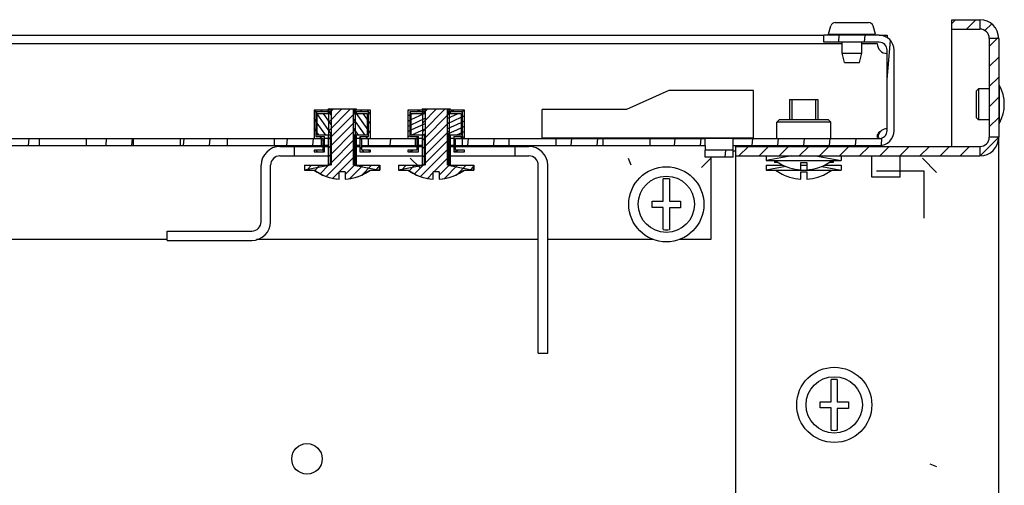
# Model space of a CAD drawing. Units: millimetres. Extents: x 0 to 420, y 0 to 297.
# Drawn here: x 230 to 247, y 48 to 55 of the extents above; entities that cross this region are included whole.
import ezdxf

# ---------------------------------------------------------------- set-up
doc = ezdxf.new("R2010")
doc.units = ezdxf.units.MM
doc.header["$LTSCALE"] = 23.1
doc.layers.get('0').update_dxf_attribs({"linetype": 'CONTINUOUS'})
doc.layers.add('02___PRT_ALL_AXES', color=7, linetype='CONTINUOUS')
doc.layers.add('ALL_FEATURES', color=7, linetype='CONTINUOUS')
pattern_1 = [(45, (0, 0), (-0.07326471, 0.07326471), [])]

msp = doc.modelspace()

# ---------------------------------------------------------------- hatches: boundary and pattern name
at = {"linetype": 'CONTINUOUS'}
h = msp.add_hatch(dxfattribs=at)
h.set_pattern_fill('default__31', color=2, scale=0.242187, angle=45, style=0, pattern_type=0)
h.set_pattern_definition([(45, (0, 0), (-0.17125186, 0.17125186), [])])
edge = h.paths.add_edge_path()
edge.add_line((246.974356, 55.146744), (246.974356, 53.466744))
edge.add_spline(control_points=[(246.654356, 53.146744), (246.841807, 53.146744), (246.974356, 53.279292), (246.974356, 53.466744)], knot_values=[0, 0, 0, 0, 1, 1, 1, 1], weights=[1, 0.804737854, 0.804737854, 1], degree=3, periodic=0)
edge.add_line((242.494356, 53.146744), (246.654356, 53.146744))
edge.add_line((242.494356, 53.306744), (242.494356, 53.146744))
edge.add_line((242.494356, 53.306744), (246.654356, 53.306744))
edge.add_spline(control_points=[(246.654356, 53.306744), (246.748081, 53.306744), (246.814356, 53.373018), (246.814356, 53.466744)], knot_values=[0, 0, 0, 0, 1, 1, 1, 1], weights=[1, 0.804737854, 0.804737854, 1], degree=3, periodic=0)
edge.add_line((246.814356, 55.146744), (246.814356, 53.466744))
edge.add_spline(control_points=[(246.654356, 55.306744), (246.748081, 55.306744), (246.814356, 55.24047), (246.814356, 55.146744)], knot_values=[0, 0, 0, 0, 1, 1, 1, 1], weights=[1, 0.804737854, 0.804737854, 1], degree=3, periodic=0)
edge.add_line((246.174356, 55.306744), (246.654356, 55.306744))
edge.add_line((246.174356, 55.306744), (246.174356, 55.466744))
edge.add_line((246.174356, 55.466744), (246.654356, 55.466744))
edge.add_spline(control_points=[(246.654356, 55.466744), (246.841807, 55.466744), (246.974356, 55.334196), (246.974356, 55.146744)], knot_values=[0, 0, 0, 0, 1, 1, 1, 1], weights=[1, 0.804737854, 0.804737854, 1], degree=3, periodic=0)
h = msp.add_hatch(dxfattribs=at)
h.set_pattern_fill('default__29', color=2, scale=0.438455, angle=85, style=0, pattern_type=0)
h.set_pattern_definition([(85, (0, 0), (-0.4367861, 0.0382138), [])])
edge = h.paths.add_edge_path()
edge.add_line((184.794356, 53.578744), (184.794356, 54.946744))
edge.add_spline(control_points=[(185.050356, 55.202744), (184.900394, 55.202744), (184.794356, 55.096705), (184.794356, 54.946744)], knot_values=[0, 0, 0, 0, 1, 1, 1, 1], weights=[1, 0.804737854, 0.804737854, 1], degree=3, periodic=0)
edge.add_line((185.050356, 55.202744), (185.994356, 55.202744))
edge.add_line((185.994356, 55.082744), (185.994356, 55.202744))
edge.add_line((185.050356, 55.082744), (185.994356, 55.082744))
edge.add_spline(control_points=[(185.050356, 55.082744), (184.970689, 55.082744), (184.914356, 55.026411), (184.914356, 54.946744)], knot_values=[0, 0, 0, 0, 1, 1, 1, 1], weights=[1, 0.804737854, 0.804737854, 1], degree=3, periodic=0)
edge.add_line((184.914356, 53.578744), (184.914356, 54.946744))
edge.add_spline(control_points=[(184.914356, 53.578744), (184.914356, 53.499077), (184.970689, 53.442744), (185.050356, 53.442744)], knot_values=[0, 0, 0, 0, 1, 1, 1, 1], weights=[1, 0.804737854, 0.804737854, 1], degree=3, periodic=0)
edge.add_line((185.050356, 53.442744), (187.534356, 53.442744))
edge.add_line((187.534356, 53.322744), (187.534356, 53.442744))
edge.add_line((185.050356, 53.322744), (187.534356, 53.322744))
edge.add_spline(control_points=[(184.794356, 53.578744), (184.794356, 53.428783), (184.900394, 53.322744), (185.050356, 53.322744)], knot_values=[0, 0, 0, 0, 1, 1, 1, 1], weights=[1, 0.804737854, 0.804737854, 1], degree=3, periodic=0)
edge = h.paths.add_edge_path()
edge.add_line((245.194356, 53.578744), (245.194356, 54.946744))
edge.add_spline(control_points=[(245.194356, 53.578744), (245.194356, 53.428783), (245.088317, 53.322744), (244.938356, 53.322744)], knot_values=[0, 0, 0, 0, 1, 1, 1, 1], weights=[1, 0.804737854, 0.804737854, 1], degree=3, periodic=0)
edge.add_line((242.454356, 53.322744), (244.938356, 53.322744))
edge.add_line((242.454356, 53.322744), (242.454356, 53.442744))
edge.add_line((242.454356, 53.442744), (244.938356, 53.442744))
edge.add_spline(control_points=[(245.074356, 53.578744), (245.074356, 53.499077), (245.018023, 53.442744), (244.938356, 53.442744)], knot_values=[0, 0, 0, 0, 1, 1, 1, 1], weights=[1, 0.804737854, 0.804737854, 1], degree=3, periodic=0)
edge.add_line((245.074356, 53.578744), (245.074356, 54.946744))
edge.add_spline(control_points=[(244.938356, 55.082744), (245.018023, 55.082744), (245.074356, 55.026411), (245.074356, 54.946744)], knot_values=[0, 0, 0, 0, 1, 1, 1, 1], weights=[1, 0.804737854, 0.804737854, 1], degree=3, periodic=0)
edge.add_line((244.938356, 55.082744), (243.994356, 55.082744))
edge.add_line((243.994356, 55.082744), (243.994356, 55.202744))
edge.add_line((244.938356, 55.202744), (243.994356, 55.202744))
edge.add_spline(control_points=[(244.938356, 55.202744), (245.088317, 55.202744), (245.194356, 55.096705), (245.194356, 54.946744)], knot_values=[0, 0, 0, 0, 1, 1, 1, 1], weights=[1, 0.804737854, 0.804737854, 1], degree=3, periodic=0)
edge = h.paths.add_edge_path()
edge.add_line((188.014356, 53.322744), (189.034356, 53.322744))
edge.add_line((188.014356, 53.322744), (188.014356, 53.442744))
edge.add_line((188.014356, 53.442744), (189.034356, 53.442744))
edge.add_line((189.034356, 53.442744), (189.034356, 53.322744))
edge = h.paths.add_edge_path()
edge.add_line((189.834356, 53.322744), (190.634356, 53.322744))
edge.add_line((189.834356, 53.442744), (189.834356, 53.322744))
edge.add_line((189.834356, 53.442744), (190.634356, 53.442744))
edge.add_line((190.634356, 53.442744), (190.634356, 53.322744))
edge = h.paths.add_edge_path()
edge.add_line((191.434356, 53.322744), (192.234356, 53.322744))
edge.add_line((191.434356, 53.442744), (191.434356, 53.322744))
edge.add_line((191.434356, 53.442744), (192.234356, 53.442744))
edge.add_line((192.234356, 53.442744), (192.234356, 53.322744))
edge = h.paths.add_edge_path()
edge.add_line((193.034356, 53.322744), (193.834356, 53.322744))
edge.add_line((193.034356, 53.442744), (193.034356, 53.322744))
edge.add_line((193.034356, 53.442744), (193.834356, 53.442744))
edge.add_line((193.834356, 53.442744), (193.834356, 53.322744))
edge = h.paths.add_edge_path()
edge.add_line((194.634356, 53.322744), (195.434356, 53.322744))
edge.add_line((194.634356, 53.442744), (194.634356, 53.322744))
edge.add_line((194.634356, 53.442744), (195.434356, 53.442744))
edge.add_line((195.434356, 53.442744), (195.434356, 53.322744))
edge = h.paths.add_edge_path()
edge.add_line((196.234356, 53.322744), (197.034356, 53.322744))
edge.add_line((196.234356, 53.442744), (196.234356, 53.322744))
edge.add_line((196.234356, 53.442744), (197.034356, 53.442744))
edge.add_line((197.034356, 53.442744), (197.034356, 53.322744))
edge = h.paths.add_edge_path()
edge.add_line((197.834356, 53.322744), (198.634356, 53.322744))
edge.add_line((197.834356, 53.442744), (197.834356, 53.322744))
edge.add_line((197.834356, 53.442744), (198.634356, 53.442744))
edge.add_line((198.634356, 53.442744), (198.634356, 53.322744))
edge = h.paths.add_edge_path()
edge.add_line((199.434356, 53.322744), (200.234356, 53.322744))
edge.add_line((199.434356, 53.442744), (199.434356, 53.322744))
edge.add_line((199.434356, 53.442744), (200.234356, 53.442744))
edge.add_line((200.234356, 53.442744), (200.234356, 53.322744))
edge = h.paths.add_edge_path()
edge.add_line((201.034356, 53.322744), (201.834356, 53.322744))
edge.add_line((201.034356, 53.442744), (201.034356, 53.322744))
edge.add_line((201.034356, 53.442744), (201.834356, 53.442744))
edge.add_line((201.834356, 53.442744), (201.834356, 53.322744))
edge = h.paths.add_edge_path()
edge.add_line((202.634356, 53.322744), (203.434356, 53.322744))
edge.add_line((202.634356, 53.442744), (202.634356, 53.322744))
edge.add_line((202.634356, 53.442744), (203.434356, 53.442744))
edge.add_line((203.434356, 53.442744), (203.434356, 53.322744))
edge = h.paths.add_edge_path()
edge.add_line((204.234356, 53.322744), (205.034356, 53.322744))
edge.add_line((204.234356, 53.442744), (204.234356, 53.322744))
edge.add_line((204.234356, 53.442744), (205.034356, 53.442744))
edge.add_line((205.034356, 53.442744), (205.034356, 53.322744))
edge = h.paths.add_edge_path()
edge.add_line((205.834356, 53.322744), (206.634356, 53.322744))
edge.add_line((205.834356, 53.442744), (205.834356, 53.322744))
edge.add_line((205.834356, 53.442744), (206.634356, 53.442744))
edge.add_line((206.634356, 53.442744), (206.634356, 53.322744))
edge = h.paths.add_edge_path()
edge.add_line((207.434356, 53.322744), (208.234356, 53.322744))
edge.add_line((207.434356, 53.442744), (207.434356, 53.322744))
edge.add_line((207.434356, 53.442744), (208.234356, 53.442744))
edge.add_line((208.234356, 53.442744), (208.234356, 53.322744))
edge = h.paths.add_edge_path()
edge.add_line((209.034356, 53.322744), (209.834356, 53.322744))
edge.add_line((209.034356, 53.442744), (209.034356, 53.322744))
edge.add_line((209.034356, 53.442744), (209.834356, 53.442744))
edge.add_line((209.834356, 53.442744), (209.834356, 53.322744))
edge = h.paths.add_edge_path()
edge.add_line((210.634356, 53.322744), (211.434356, 53.322744))
edge.add_line((210.634356, 53.442744), (210.634356, 53.322744))
edge.add_line((210.634356, 53.442744), (211.434356, 53.442744))
edge.add_line((211.434356, 53.442744), (211.434356, 53.322744))
edge = h.paths.add_edge_path()
edge.add_line((212.234356, 53.322744), (213.034356, 53.322744))
edge.add_line((212.234356, 53.442744), (212.234356, 53.322744))
edge.add_line((212.234356, 53.442744), (213.034356, 53.442744))
edge.add_line((213.034356, 53.442744), (213.034356, 53.322744))
edge = h.paths.add_edge_path()
edge.add_line((213.834356, 53.322744), (214.634356, 53.322744))
edge.add_line((213.834356, 53.442744), (213.834356, 53.322744))
edge.add_line((213.834356, 53.442744), (214.634356, 53.442744))
edge.add_line((214.634356, 53.442744), (214.634356, 53.322744))
edge = h.paths.add_edge_path()
edge.add_line((215.434356, 53.322744), (216.234356, 53.322744))
edge.add_line((215.434356, 53.442744), (215.434356, 53.322744))
edge.add_line((215.434356, 53.442744), (216.234356, 53.442744))
edge.add_line((216.234356, 53.442744), (216.234356, 53.322744))
edge = h.paths.add_edge_path()
edge.add_line((217.034356, 53.322744), (217.834356, 53.322744))
edge.add_line((217.034356, 53.442744), (217.034356, 53.322744))
edge.add_line((217.034356, 53.442744), (217.834356, 53.442744))
edge.add_line((217.834356, 53.442744), (217.834356, 53.322744))
edge = h.paths.add_edge_path()
edge.add_line((218.634356, 53.322744), (219.434356, 53.322744))
edge.add_line((218.634356, 53.442744), (218.634356, 53.322744))
edge.add_line((218.634356, 53.442744), (219.434356, 53.442744))
edge.add_line((219.434356, 53.442744), (219.434356, 53.322744))
edge = h.paths.add_edge_path()
edge.add_line((220.234356, 53.322744), (221.034356, 53.322744))
edge.add_line((220.234356, 53.442744), (220.234356, 53.322744))
edge.add_line((220.234356, 53.442744), (221.034356, 53.442744))
edge.add_line((221.034356, 53.442744), (221.034356, 53.322744))
edge = h.paths.add_edge_path()
edge.add_line((221.834356, 53.322744), (222.634356, 53.322744))
edge.add_line((221.834356, 53.442744), (221.834356, 53.322744))
edge.add_line((221.834356, 53.442744), (222.634356, 53.442744))
edge.add_line((222.634356, 53.442744), (222.634356, 53.322744))
edge = h.paths.add_edge_path()
edge.add_line((223.434356, 53.322744), (224.234356, 53.322744))
edge.add_line((223.434356, 53.442744), (223.434356, 53.322744))
edge.add_line((223.434356, 53.442744), (224.234356, 53.442744))
edge.add_line((224.234356, 53.442744), (224.234356, 53.322744))
edge = h.paths.add_edge_path()
edge.add_line((225.034356, 53.322744), (225.834356, 53.322744))
edge.add_line((225.034356, 53.442744), (225.034356, 53.322744))
edge.add_line((225.034356, 53.442744), (225.834356, 53.442744))
edge.add_line((225.834356, 53.442744), (225.834356, 53.322744))
edge = h.paths.add_edge_path()
edge.add_line((226.634356, 53.322744), (227.434356, 53.322744))
edge.add_line((226.634356, 53.442744), (226.634356, 53.322744))
edge.add_line((226.634356, 53.442744), (227.434356, 53.442744))
edge.add_line((227.434356, 53.442744), (227.434356, 53.322744))
edge = h.paths.add_edge_path()
edge.add_line((242.454356, 53.242744), (241.974356, 53.242744))
edge.add_line((242.454356, 53.122744), (242.454356, 53.242744))
edge.add_line((242.454356, 53.122744), (241.974356, 53.122744))
edge.add_line((241.974356, 53.122744), (241.974356, 53.242744))
edge = h.paths.add_edge_path()
edge.add_line((241.974356, 53.322744), (241.974356, 53.442744))
edge.add_line((241.034356, 53.322744), (241.974356, 53.322744))
edge.add_line((241.034356, 53.442744), (241.034356, 53.322744))
edge.add_line((241.034356, 53.442744), (241.974356, 53.442744))
edge = h.paths.add_edge_path()
edge.add_line((187.534356, 53.242744), (188.014356, 53.242744))
edge.add_line((188.014356, 53.122744), (188.014356, 53.242744))
edge.add_line((187.534356, 53.122744), (188.014356, 53.122744))
edge.add_line((187.534356, 53.122744), (187.534356, 53.242744))
edge = h.paths.add_edge_path()
edge.add_line((228.234356, 53.322744), (229.034356, 53.322744))
edge.add_line((228.234356, 53.442744), (228.234356, 53.322744))
edge.add_line((228.234356, 53.442744), (229.034356, 53.442744))
edge.add_line((229.034356, 53.442744), (229.034356, 53.322744))
edge = h.paths.add_edge_path()
edge.add_line((229.834356, 53.322744), (230.634356, 53.322744))
edge.add_line((229.834356, 53.442744), (229.834356, 53.322744))
edge.add_line((229.834356, 53.442744), (230.634356, 53.442744))
edge.add_line((230.634356, 53.442744), (230.634356, 53.322744))
edge = h.paths.add_edge_path()
edge.add_line((231.434356, 53.322744), (232.234356, 53.322744))
edge.add_line((231.434356, 53.442744), (231.434356, 53.322744))
edge.add_line((231.434356, 53.442744), (232.234356, 53.442744))
edge.add_line((232.234356, 53.442744), (232.234356, 53.322744))
edge = h.paths.add_edge_path()
edge.add_line((233.034356, 53.322744), (233.834356, 53.322744))
edge.add_line((233.034356, 53.442744), (233.034356, 53.322744))
edge.add_line((233.034356, 53.442744), (233.834356, 53.442744))
edge.add_line((233.834356, 53.442744), (233.834356, 53.322744))
edge = h.paths.add_edge_path()
edge.add_line((234.634356, 53.322744), (235.434356, 53.322744))
edge.add_line((234.634356, 53.442744), (234.634356, 53.322744))
edge.add_line((234.634356, 53.442744), (235.434356, 53.442744))
edge.add_line((235.434356, 53.442744), (235.434356, 53.322744))
edge = h.paths.add_edge_path()
edge.add_line((236.234356, 53.322744), (237.034356, 53.322744))
edge.add_line((236.234356, 53.442744), (236.234356, 53.322744))
edge.add_line((236.234356, 53.442744), (237.034356, 53.442744))
edge.add_line((237.034356, 53.442744), (237.034356, 53.322744))
edge = h.paths.add_edge_path()
edge.add_line((237.834356, 53.322744), (238.634356, 53.322744))
edge.add_line((237.834356, 53.442744), (237.834356, 53.322744))
edge.add_line((237.834356, 53.442744), (238.634356, 53.442744))
edge.add_line((238.634356, 53.442744), (238.634356, 53.322744))
edge = h.paths.add_edge_path()
edge.add_line((239.434356, 53.322744), (240.234356, 53.322744))
edge.add_line((239.434356, 53.442744), (239.434356, 53.322744))
edge.add_line((239.434356, 53.442744), (240.234356, 53.442744))
edge.add_line((240.234356, 53.442744), (240.234356, 53.322744))
h = msp.add_hatch(dxfattribs=at)
h.set_pattern_fill('default__25', color=2, scale=0.103612, angle=45, style=0, pattern_type=0)
h.set_pattern_definition(pattern_1)
edge = h.paths.add_edge_path()
edge.add_line((235.56541, 53.946744), (236.023301, 53.946744))
edge.add_line((236.023301, 52.986744), (236.023301, 53.946744))
edge.add_line((236.023301, 52.986744), (236.430293, 52.986744))
edge.add_line((236.430293, 52.906744), (236.430293, 52.986744))
edge.add_line((236.430293, 52.906744), (236.268925, 52.906744))
edge.add_spline(control_points=[(235.846356, 52.751111), (236.00035, 52.761213), (236.145165, 52.814549), (236.268925, 52.906744)], knot_values=[0, 0, 0, 0, 1, 1, 1, 1], weights=[1, 0.972660252, 0.972660252, 1], degree=3, periodic=0)
edge.add_line((235.846356, 52.874744), (235.846356, 52.751111))
edge.add_line((235.846356, 52.874744), (235.742356, 52.874744))
edge.add_line((235.742356, 52.874744), (235.742356, 52.751111))
edge.add_spline(control_points=[(235.319786, 52.906744), (235.443546, 52.814549), (235.588361, 52.761213), (235.742356, 52.751111)], knot_values=[0, 0, 0, 0, 1, 1, 1, 1], weights=[1, 0.972660252, 0.972660252, 1], degree=3, periodic=0)
edge.add_line((235.319786, 52.906744), (235.158419, 52.906744))
edge.add_line((235.158419, 52.906744), (235.158419, 52.986744))
edge.add_line((235.158419, 52.986744), (235.56541, 52.986744))
edge.add_line((235.56541, 52.986744), (235.56541, 53.946744))
h = msp.add_hatch(dxfattribs=at)
h.set_pattern_fill('default__13', color=2, scale=0.091906, angle=125, style=0, pattern_type=0)
h.set_pattern_definition([(125, (0, 0), (-0.075284634, -0.052714868), [])])
edge = h.paths.add_edge_path()
edge.add_line((236.094356, 53.474744), (236.094356, 53.214744))
edge.add_line((236.094356, 53.474744), (236.242356, 53.474744))
edge.add_line((236.242356, 53.474744), (236.242356, 53.894744))
edge.add_line((236.242356, 53.894744), (235.980946, 53.894744))
edge.add_line((235.980946, 53.926744), (235.980946, 53.894744))
edge.add_line((236.274356, 53.926744), (235.980946, 53.926744))
edge.add_line((236.274356, 53.442744), (236.274356, 53.926744))
edge.add_line((236.126356, 53.442744), (236.274356, 53.442744))
edge.add_line((236.126356, 53.246744), (236.126356, 53.442744))
edge.add_line((236.274356, 53.246744), (236.126356, 53.246744))
edge.add_line((236.274356, 53.214744), (236.274356, 53.246744))
edge.add_line((236.094356, 53.214744), (236.274356, 53.214744))
edge = h.paths.add_edge_path()
edge.add_line((235.607765, 53.926744), (235.314356, 53.926744))
edge.add_line((235.607765, 53.926744), (235.607765, 53.894744))
edge.add_line((235.607765, 53.894744), (235.346356, 53.894744))
edge.add_line((235.346356, 53.894744), (235.346356, 53.474744))
edge.add_line((235.346356, 53.474744), (235.494356, 53.474744))
edge.add_line((235.494356, 53.214744), (235.494356, 53.474744))
edge.add_line((235.314356, 53.214744), (235.494356, 53.214744))
edge.add_line((235.314356, 53.246744), (235.314356, 53.214744))
edge.add_line((235.462356, 53.246744), (235.314356, 53.246744))
edge.add_line((235.462356, 53.442744), (235.462356, 53.246744))
edge.add_line((235.314356, 53.442744), (235.462356, 53.442744))
edge.add_line((235.314356, 53.926744), (235.314356, 53.442744))
edge = h.paths.add_edge_path()
edge.add_line((235.980946, 53.870744), (235.980946, 53.498744))
edge.add_line((235.980946, 53.870744), (236.218356, 53.870744))
edge.add_line((236.218356, 53.870744), (236.218356, 53.498744))
edge.add_line((236.218356, 53.498744), (235.980946, 53.498744))
h.paths.add_polyline_path([(235.607765, 53.870744), (235.607765, 53.498744), (235.370356, 53.498744), (235.370356, 53.870744)])
h = msp.add_hatch(dxfattribs=at)
h.set_pattern_fill('default__26', color=2, scale=0.103612, angle=45, style=0, pattern_type=0)
h.set_pattern_definition(pattern_1)
edge = h.paths.add_edge_path()
edge.add_line((237.16541, 53.946744), (237.623301, 53.946744))
edge.add_line((237.623301, 52.986744), (237.623301, 53.946744))
edge.add_line((237.623301, 52.986744), (238.030293, 52.986744))
edge.add_line((238.030293, 52.906744), (238.030293, 52.986744))
edge.add_line((238.030293, 52.906744), (237.868925, 52.906744))
edge.add_spline(control_points=[(237.446356, 52.751111), (237.60035, 52.761213), (237.745165, 52.814549), (237.868925, 52.906744)], knot_values=[0, 0, 0, 0, 1, 1, 1, 1], weights=[1, 0.972660252, 0.972660252, 1], degree=3, periodic=0)
edge.add_line((237.446356, 52.874744), (237.446356, 52.751111))
edge.add_line((237.446356, 52.874744), (237.342356, 52.874744))
edge.add_line((237.342356, 52.874744), (237.342356, 52.751111))
edge.add_spline(control_points=[(236.919786, 52.906744), (237.043546, 52.814549), (237.188361, 52.761213), (237.342356, 52.751111)], knot_values=[0, 0, 0, 0, 1, 1, 1, 1], weights=[1, 0.972660252, 0.972660252, 1], degree=3, periodic=0)
edge.add_line((236.919786, 52.906744), (236.758419, 52.906744))
edge.add_line((236.758419, 52.906744), (236.758419, 52.986744))
edge.add_line((236.758419, 52.986744), (237.16541, 52.986744))
edge.add_line((237.16541, 52.986744), (237.16541, 53.946744))
h = msp.add_hatch(dxfattribs=at)
h.set_pattern_fill('default__14', color=2, scale=0.080847, angle=205, style=0, pattern_type=0)
h.set_pattern_definition([(205, (0, 0), (0.034167213, -0.073271825), [])])
edge = h.paths.add_edge_path()
edge.add_line((237.694356, 53.474744), (237.694356, 53.214744))
edge.add_line((237.694356, 53.474744), (237.842356, 53.474744))
edge.add_line((237.842356, 53.474744), (237.842356, 53.894744))
edge.add_line((237.842356, 53.894744), (237.580946, 53.894744))
edge.add_line((237.580946, 53.926744), (237.580946, 53.894744))
edge.add_line((237.874356, 53.926744), (237.580946, 53.926744))
edge.add_line((237.874356, 53.442744), (237.874356, 53.926744))
edge.add_line((237.726356, 53.442744), (237.874356, 53.442744))
edge.add_line((237.726356, 53.246744), (237.726356, 53.442744))
edge.add_line((237.874356, 53.246744), (237.726356, 53.246744))
edge.add_line((237.874356, 53.214744), (237.874356, 53.246744))
edge.add_line((237.694356, 53.214744), (237.874356, 53.214744))
edge = h.paths.add_edge_path()
edge.add_line((237.207765, 53.926744), (236.914356, 53.926744))
edge.add_line((237.207765, 53.926744), (237.207765, 53.894744))
edge.add_line((237.207765, 53.894744), (236.946356, 53.894744))
edge.add_line((236.946356, 53.894744), (236.946356, 53.474744))
edge.add_line((236.946356, 53.474744), (237.094356, 53.474744))
edge.add_line((237.094356, 53.214744), (237.094356, 53.474744))
edge.add_line((236.914356, 53.214744), (237.094356, 53.214744))
edge.add_line((236.914356, 53.246744), (236.914356, 53.214744))
edge.add_line((237.062356, 53.246744), (236.914356, 53.246744))
edge.add_line((237.062356, 53.442744), (237.062356, 53.246744))
edge.add_line((236.914356, 53.442744), (237.062356, 53.442744))
edge.add_line((236.914356, 53.926744), (236.914356, 53.442744))
edge = h.paths.add_edge_path()
edge.add_line((237.580946, 53.870744), (237.580946, 53.498744))
edge.add_line((237.580946, 53.870744), (237.818356, 53.870744))
edge.add_line((237.818356, 53.870744), (237.818356, 53.498744))
edge.add_line((237.818356, 53.498744), (237.580946, 53.498744))
h.paths.add_polyline_path([(237.207765, 53.870744), (237.207765, 53.498744), (236.970356, 53.498744), (236.970356, 53.870744)])
h = msp.add_hatch(dxfattribs=at)
h.set_pattern_fill('default__9', color=2, scale=8.4, angle=45, style=0, pattern_type=0)
h.set_pattern_definition([(45, (0, 0), (-5.9397, 5.9397), [])])
edge = h.paths.add_edge_path()
edge.add_line((238.974356, 53.306744), (238.734356, 53.306744))
edge.add_spline(control_points=[(238.974356, 53.306744), (239.161807, 53.306744), (239.294356, 53.174196), (239.294356, 52.986744)], knot_values=[0, 0, 0, 0, 1, 1, 1, 1], weights=[1, 0.804737854, 0.804737854, 1], degree=3, periodic=0)
edge.add_line((239.294356, 49.786744), (239.294356, 52.986744))
edge.add_line((239.134356, 49.786744), (239.294356, 49.786744))
edge.add_line((239.134356, 49.786744), (239.134356, 52.986744))
edge.add_spline(control_points=[(238.974356, 53.146744), (239.068081, 53.146744), (239.134356, 53.08047), (239.134356, 52.986744)], knot_values=[0, 0, 0, 0, 1, 1, 1, 1], weights=[1, 0.804737854, 0.804737854, 1], degree=3, periodic=0)
edge.add_line((238.974356, 53.146744), (238.734356, 53.146744))
edge.add_line((238.734356, 53.306744), (238.734356, 53.146744))
edge = h.paths.add_edge_path()
edge.add_line((234.974356, 53.306744), (234.734356, 53.306744))
edge.add_line((234.974356, 53.306744), (234.974356, 53.146744))
edge.add_line((234.974356, 53.146744), (234.734356, 53.146744))
edge.add_spline(control_points=[(234.734356, 53.146744), (234.64063, 53.146744), (234.574356, 53.08047), (234.574356, 52.986744)], knot_values=[0, 0, 0, 0, 1, 1, 1, 1], weights=[1, 0.804737854, 0.804737854, 1], degree=3, periodic=0)
edge.add_line((234.574356, 52.026744), (234.574356, 52.986744))
edge.add_spline(control_points=[(234.254356, 51.706744), (234.441807, 51.706744), (234.574356, 51.839292), (234.574356, 52.026744)], knot_values=[0, 0, 0, 0, 1, 1, 1, 1], weights=[1, 0.804737854, 0.804737854, 1], degree=3, periodic=0)
edge.add_line((232.814356, 51.706744), (234.254356, 51.706744))
edge.add_line((232.814356, 51.706744), (232.814356, 51.866744))
edge.add_line((232.814356, 51.866744), (234.254356, 51.866744))
edge.add_spline(control_points=[(234.254356, 51.866744), (234.348081, 51.866744), (234.414356, 51.933018), (234.414356, 52.026744)], knot_values=[0, 0, 0, 0, 1, 1, 1, 1], weights=[1, 0.804737854, 0.804737854, 1], degree=3, periodic=0)
edge.add_line((234.414356, 52.026744), (234.414356, 52.986744))
edge.add_spline(control_points=[(234.734356, 53.306744), (234.546904, 53.306744), (234.414356, 53.174196), (234.414356, 52.986744)], knot_values=[0, 0, 0, 0, 1, 1, 1, 1], weights=[1, 0.804737854, 0.804737854, 1], degree=3, periodic=0)

# ---------------------------------------------------------------- linework, layer by layer
at = {"color": 7, "linetype": 'CONTINUOUS'}
for p, q in [((246.174356, 55.466744), (246.654356, 55.466744)), ((246.174356, 55.306744), (246.174356, 55.466744)), ((244.938356, 55.202744), (243.994356, 55.202744)), ((243.994356, 55.082744), (243.994356, 55.202744)), ((246.174356, 55.306744), (246.654356, 55.306744)), ((185.682356, 55.058744), (244.306356, 55.058744)), ((244.938356, 55.082744), (243.994356, 55.082744)), ((244.642356, 55.058744), (244.906356, 55.058744)), ((246.814356, 55.146744), (246.814356, 53.466744)), ((246.974356, 55.146744), (246.974356, 53.466744)), ((245.074356, 53.578744), (245.074356, 54.946744)), ((245.194356, 53.578744), (245.194356, 54.946744)), ((241.357612, 54.258744), (240.637612, 53.938744)), ((242.797612, 54.258744), (241.357612, 54.258744)), ((242.797612, 53.454712), (242.797612, 54.258744)), ((246.590356, 54.250744), (246.630356, 54.290744)), ((246.590356, 54.250741), (246.590356, 53.802746)), ((246.630356, 54.290744), (246.630356, 53.762744)), ((243.414356, 54.106744), (243.894356, 54.106744)), ((243.414356, 54.106744), (243.414356, 53.762744)), ((243.894356, 54.106744), (243.894356, 53.762744)), ((235.314356, 53.926744), (235.314356, 53.442744)), ((235.607765, 53.926744), (235.314356, 53.926744)), ((235.346356, 53.894744), (235.346356, 53.474744)), ((235.607765, 53.894744), (235.346356, 53.894744)), ((235.354356, 53.894744), (235.354356, 53.686744)), ((235.370356, 53.498744), (235.370356, 53.870744)), ((235.370356, 53.870744), (235.607765, 53.870744)), ((235.554356, 53.946744), (235.554356, 53.926744)), ((235.554356, 53.946744), (236.034356, 53.946744)), ((235.554356, 53.894744), (235.554356, 53.870744)), ((235.56541, 52.986744), (235.56541, 53.946744)), ((235.607765, 53.926744), (235.607765, 53.894744)), ((235.607765, 53.870744), (235.607765, 53.498744)), ((235.980946, 53.926744), (235.980946, 53.894744)), ((236.274356, 53.926744), (235.980946, 53.926744)), ((236.242356, 53.894744), (235.980946, 53.894744)), ((235.980946, 53.870744), (235.980946, 53.498744)), ((235.980946, 53.870744), (236.218356, 53.870744)), ((236.023301, 52.986744), (236.023301, 53.946744)), ((236.034356, 53.946744), (236.034356, 53.926744)), ((236.034356, 53.894744), (236.034356, 53.870744)), ((236.218356, 53.870744), (236.218356, 53.498744)), ((236.234356, 53.894744), (236.234356, 53.686744)), ((236.242356, 53.474744), (236.242356, 53.894744)), ((236.274356, 53.442744), (236.274356, 53.926744)), ((236.914356, 53.926744), (236.914356, 53.442744)), ((237.207765, 53.926744), (236.914356, 53.926744)), ((236.946356, 53.894744), (236.946356, 53.474744)), ((237.207765, 53.894744), (236.946356, 53.894744)), ((236.954356, 53.894744), (236.954356, 53.686744)), ((236.970356, 53.498744), (236.970356, 53.870744)), ((236.970356, 53.870744), (237.207765, 53.870744)), ((237.154356, 53.946744), (237.154356, 53.926744)), ((237.154356, 53.946744), (237.634356, 53.946744)), ((237.154356, 53.894744), (237.154356, 53.870744)), ((237.16541, 52.986744), (237.16541, 53.946744)), ((237.207765, 53.926744), (237.207765, 53.894744)), ((237.207765, 53.870744), (237.207765, 53.498744)), ((237.580946, 53.926744), (237.580946, 53.894744)), ((237.874356, 53.926744), (237.580946, 53.926744)), ((237.842356, 53.894744), (237.580946, 53.894744)), ((237.580946, 53.870744), (237.580946, 53.498744)), ((237.580946, 53.870744), (237.818356, 53.870744)), ((237.623301, 52.986744), (237.623301, 53.946744)), ((237.634356, 53.946744), (237.634356, 53.926744)), ((237.634356, 53.894744), (237.634356, 53.870744)), ((237.818356, 53.870744), (237.818356, 53.498744)), ((237.834356, 53.894744), (237.834356, 53.686744)), ((237.842356, 53.474744), (237.842356, 53.894744)), ((237.874356, 53.442744), (237.874356, 53.926744)), ((239.197612, 53.454712), (239.197612, 53.938744)), ((240.637612, 53.938744), (239.197612, 53.938744)), ((235.354356, 53.686744), (235.370356, 53.686744)), ((236.218356, 53.686744), (236.234356, 53.686744)), ((236.954356, 53.686744), (236.970356, 53.686744)), ((237.818356, 53.686744), (237.834356, 53.686744)), ((243.234356, 53.762744), (243.194356, 53.722744)), ((244.114356, 53.722744), (243.194356, 53.722744)), ((243.194356, 53.442744), (243.194356, 53.722744)), ((244.074356, 53.762744), (243.234356, 53.762744)), ((244.074356, 53.762744), (244.114356, 53.722744)), ((244.114356, 53.442744), (244.114356, 53.722744)), ((246.590356, 53.802744), (246.630356, 53.762744)), ((235.607765, 53.498744), (235.370356, 53.498744)), ((235.554356, 53.498744), (235.554356, 52.986744)), ((236.218356, 53.498744), (235.980946, 53.498744)), ((236.034356, 53.498744), (236.034356, 52.986744)), ((237.207765, 53.498744), (236.970356, 53.498744)), ((237.154356, 53.498744), (237.154356, 52.986744)), ((237.818356, 53.498744), (237.580946, 53.498744)), ((237.634356, 53.498744), (237.634356, 52.986744)), ((192.898356, 53.442744), (235.462356, 53.442744)), ((230.634356, 53.442744), (230.634356, 53.322744)), ((231.434356, 53.442744), (231.434356, 53.322744)), ((232.234356, 53.442744), (232.234356, 53.322744)), ((233.034356, 53.442744), (233.034356, 53.322744)), ((233.834356, 53.442744), (233.834356, 53.322744)), ((234.634356, 53.442744), (234.634356, 53.322744)), ((235.346356, 53.474744), (235.494356, 53.474744)), ((235.434356, 53.442744), (235.434356, 53.322744)), ((235.462356, 53.442744), (235.462356, 53.246744)), ((235.494356, 53.214744), (235.494356, 53.474744)), ((235.554356, 53.442744), (235.494356, 53.442744)), ((235.554356, 53.474744), (235.56541, 53.474744)), ((236.023301, 53.474744), (236.034356, 53.474744)), ((236.094356, 53.442744), (236.034356, 53.442744)), ((236.094356, 53.474744), (236.094356, 53.214744)), ((236.094356, 53.474744), (236.242356, 53.474744)), ((236.126356, 53.246744), (236.126356, 53.442744)), ((236.126356, 53.442744), (237.062356, 53.442744)), ((236.234356, 53.442744), (236.234356, 53.322744)), ((236.946356, 53.474744), (237.094356, 53.474744)), ((237.034356, 53.442744), (237.034356, 53.322744)), ((237.062356, 53.442744), (237.062356, 53.246744)), ((237.094356, 53.214744), (237.094356, 53.474744)), ((237.154356, 53.442744), (237.094356, 53.442744)), ((237.154356, 53.474744), (237.16541, 53.474744)), ((237.623301, 53.474744), (237.634356, 53.474744)), ((237.694356, 53.442744), (237.634356, 53.442744)), ((237.694356, 53.474744), (237.694356, 53.214744)), ((237.694356, 53.474744), (237.842356, 53.474744)), ((237.726356, 53.246744), (237.726356, 53.442744)), ((237.726356, 53.442744), (241.974356, 53.442744)), ((237.834356, 53.442744), (237.834356, 53.322744)), ((238.634356, 53.442744), (238.634356, 53.322744)), ((239.197612, 53.454712), (242.797612, 53.454712)), ((239.434356, 53.442744), (239.434356, 53.322744)), ((240.234356, 53.442744), (240.234356, 53.322744)), ((241.034356, 53.442744), (241.034356, 53.322744)), ((241.974356, 53.322744), (241.974356, 53.442744)), ((242.454356, 53.442744), (244.938356, 53.442744)), ((242.454356, 53.322744), (242.454356, 53.442744)), ((192.898356, 53.322744), (235.462356, 53.322744)), ((234.734356, 53.306744), (235.462356, 53.306744)), ((234.974356, 53.306744), (234.974356, 53.146744)), ((235.314356, 53.246744), (235.314356, 53.214744)), ((235.462356, 53.246744), (235.314356, 53.246744)), ((235.314356, 53.214744), (235.494356, 53.214744)), ((235.554356, 53.322744), (235.494356, 53.322744)), ((235.494356, 53.306744), (235.554356, 53.306744)), ((236.094356, 53.322744), (236.034356, 53.322744)), ((236.034356, 53.306744), (236.094356, 53.306744)), ((236.094356, 53.214744), (236.274356, 53.214744)), ((236.126356, 53.322744), (237.062356, 53.322744)), ((236.126356, 53.306744), (237.062356, 53.306744)), ((236.274356, 53.246744), (236.126356, 53.246744)), ((236.274356, 53.214744), (236.274356, 53.246744)), ((237.062356, 53.246744), (236.914356, 53.246744)), ((236.914356, 53.246744), (236.914356, 53.214744)), ((236.914356, 53.214744), (237.094356, 53.214744)), ((237.154356, 53.322744), (237.094356, 53.322744)), ((237.094356, 53.306744), (237.154356, 53.306744)), ((237.694356, 53.322744), (237.634356, 53.322744)), ((237.634356, 53.306744), (237.694356, 53.306744)), ((237.694356, 53.214744), (237.874356, 53.214744)), ((237.726356, 53.322744), (241.974356, 53.322744)), ((237.726356, 53.306744), (238.974356, 53.306744)), ((237.874356, 53.246744), (237.726356, 53.246744)), ((237.874356, 53.214744), (237.874356, 53.246744)), ((238.734356, 53.306744), (238.734356, 53.146744)), ((242.454356, 53.242744), (241.974356, 53.242744)), ((241.974356, 53.122744), (241.974356, 53.242744)), ((242.454356, 53.322744), (244.938356, 53.322744)), ((242.454356, 53.122744), (242.454356, 53.242744)), ((242.494356, 53.226744), (242.454356, 53.226744)), ((242.494356, 53.306744), (246.654356, 53.306744)), ((242.494356, 53.306744), (242.494356, 53.146744)), ((243.414356, 53.322744), (243.414356, 53.306744)), ((243.894356, 53.322744), (243.894356, 53.306744)), ((234.734356, 53.146744), (235.554356, 53.146744)), ((236.034356, 53.146744), (237.154356, 53.146744)), ((237.634356, 53.146744), (238.974356, 53.146744)), ((242.454356, 53.122744), (241.974356, 53.122744)), ((242.494356, 53.146744), (246.654356, 53.146744)), ((243.014356, 53.146744), (243.014356, 53.066744)), ((243.014356, 53.066744), (244.294356, 53.066744)), ((243.154356, 53.066744), (243.154356, 53.034744)), ((243.220809, 53.034744), (243.154356, 53.034744)), ((243.1716, 53.066744), (243.1716, 53.034744)), ((243.602356, 53.034744), (243.706356, 53.034744)), ((243.602356, 52.909549), (243.602356, 53.034744)), ((243.706356, 53.034744), (243.706356, 52.909549)), ((244.154355, 53.034744), (244.087902, 53.034744)), ((244.137525, 53.066744), (244.137525, 53.034744)), ((244.154355, 53.066744), (244.154355, 53.034744)), ((244.294356, 53.146744), (244.294356, 53.066744)), ((244.814356, 52.786744), (244.814356, 53.144401)), ((245.294356, 52.786744), (245.294356, 53.144401)), ((234.414356, 52.026744), (234.414356, 52.986744)), ((234.574356, 52.026744), (234.574356, 52.986744)), ((235.154356, 52.986744), (235.154356, 52.906744)), ((235.154356, 52.986744), (235.56541, 52.986744)), ((235.154356, 52.906744), (235.319786, 52.906744)), ((235.158419, 52.906744), (235.158419, 52.986744)), ((235.742356, 52.749549), (235.742356, 52.874744)), ((235.846356, 52.874744), (235.742356, 52.874744)), ((235.846356, 52.874744), (235.846356, 52.749549)), ((236.023301, 52.986744), (236.434356, 52.986744)), ((236.268925, 52.906744), (236.434356, 52.906744)), ((236.430293, 52.906744), (236.430293, 52.986744)), ((236.434356, 52.986744), (236.434356, 52.906744)), ((236.754356, 52.986744), (237.16541, 52.986744)), ((236.754356, 52.986744), (236.754356, 52.906744)), ((236.754356, 52.906744), (236.919786, 52.906744)), ((236.758419, 52.906744), (236.758419, 52.986744)), ((237.446356, 52.874744), (237.342356, 52.874744)), ((237.342356, 52.749549), (237.342356, 52.874744)), ((237.446356, 52.874744), (237.446356, 52.749549)), ((237.623301, 52.986744), (238.034356, 52.986744)), ((237.868925, 52.906744), (238.034356, 52.906744)), ((238.030293, 52.906744), (238.030293, 52.986744)), ((238.034356, 52.986744), (238.034356, 52.906744)), ((239.134356, 49.786744), (239.134356, 52.986744)), ((239.294356, 49.786744), (239.294356, 52.986744)), ((243.014356, 52.986744), (243.306295, 52.986744)), ((243.014356, 52.986744), (243.014356, 52.906744)), ((243.014356, 52.906744), (244.294356, 52.906744)), ((243.414356, 52.943114), (243.414356, 52.944894)), ((243.602356, 52.986744), (243.706356, 52.986744)), ((243.602356, 52.874744), (243.706356, 52.874744)), ((243.602356, 52.749549), (243.602356, 52.874744)), ((243.706356, 52.874744), (243.706356, 52.749549)), ((243.894356, 52.944894), (243.894356, 52.943114)), ((244.002417, 52.986744), (244.294356, 52.986744)), ((244.294356, 52.986744), (244.294356, 52.906744)), ((235.554356, 52.783114), (235.554356, 52.784894)), ((236.034356, 52.784894), (236.034356, 52.783114)), ((237.154356, 52.783114), (237.154356, 52.784894)), ((237.634356, 52.784894), (237.634356, 52.783114)), ((241.262356, 52.374744), (241.262356, 52.753906)), ((241.366356, 52.753906), (241.366356, 52.374744)), ((243.414356, 52.783114), (243.414356, 52.784894)), ((243.894356, 52.784894), (243.894356, 52.783114)), ((245.294356, 52.786744), (244.814356, 52.786744)), ((241.074356, 52.374744), (241.262356, 52.374744)), ((241.074356, 52.270744), (241.074356, 52.374744)), ((241.366356, 52.374744), (241.554356, 52.374744)), ((241.554356, 52.374744), (241.554356, 52.261144)), ((241.262356, 52.270744), (241.074356, 52.270744)), ((241.262356, 51.891581), (241.262356, 52.270744)), ((241.554356, 52.261144), (241.366356, 52.261144)), ((241.366356, 52.261144), (241.366356, 51.891581)), ((232.814356, 51.706744), (232.814356, 51.866744)), ((232.814356, 51.866744), (234.254356, 51.866744)), ((232.814356, 51.706744), (234.254356, 51.706744)), ((239.134356, 49.786744), (239.294356, 49.786744)), ((244.122356, 48.958744), (244.122356, 49.337906)), ((244.226356, 49.337906), (244.226356, 48.958744)), ((243.934356, 48.958744), (244.122356, 48.958744)), ((243.934356, 48.854744), (243.934356, 48.958744)), ((244.122356, 48.854744), (243.934356, 48.854744)), ((244.122356, 48.475581), (244.122356, 48.854744)), ((244.226356, 48.958744), (244.414356, 48.958744)), ((244.414356, 48.845144), (244.226356, 48.845144)), ((244.226356, 48.845144), (244.226356, 48.475581)), ((244.414356, 48.958744), (244.414356, 48.845144))]:
    msp.add_line(p, q, dxfattribs=at)
at = {"color": 2, "linetype": 'CONTINUOUS'}
for p, q in [((246.654356, 55.466744), (246.654356, 55.306744)), ((246.974356, 55.146744), (246.814356, 55.146744)), ((243.454356, 54.106744), (243.454356, 53.762744)), ((243.854356, 54.106744), (243.854356, 53.762744)), ((235.594356, 53.946744), (235.594356, 53.926744)), ((235.594356, 53.894744), (235.594356, 53.870744)), ((235.607765, 53.946744), (235.607765, 53.926744)), ((235.607765, 53.894744), (235.607765, 53.870744)), ((235.980946, 53.946744), (235.980946, 53.926744)), ((235.980946, 53.894744), (235.980946, 53.870744)), ((235.994356, 53.946744), (235.994356, 53.926744)), ((235.994356, 53.894744), (235.994356, 53.870744)), ((237.194356, 53.946744), (237.194356, 53.926744)), ((237.194356, 53.894744), (237.194356, 53.870744)), ((237.207765, 53.946744), (237.207765, 53.926744)), ((237.207765, 53.894744), (237.207765, 53.870744)), ((237.580946, 53.946744), (237.580946, 53.926744)), ((237.580946, 53.894744), (237.580946, 53.870744)), ((237.594356, 53.946744), (237.594356, 53.926744)), ((237.594356, 53.894744), (237.594356, 53.870744)), ((235.594356, 53.498744), (235.594356, 52.986744)), ((235.607765, 53.498744), (235.607765, 52.986744)), ((235.980946, 53.498744), (235.980946, 52.986744)), ((235.994356, 53.498744), (235.994356, 52.986744)), ((237.194356, 53.498744), (237.194356, 52.986744)), ((237.207765, 53.498744), (237.207765, 52.986744)), ((237.580946, 53.498744), (237.580946, 52.986744)), ((237.594356, 53.498744), (237.594356, 52.986744)), ((246.974356, 53.466744), (246.814356, 53.466744)), ((243.454356, 53.322744), (243.454356, 53.306744)), ((243.854356, 53.322744), (243.854356, 53.306744)), ((246.654356, 53.306744), (246.654356, 53.146744)), ((236.954356, 53.106744), (237.114356, 52.946744)), ((240.663187, 53.106744), (240.71005, 52.993607)), ((242.074356, 53.106744), (241.914356, 52.946744)), ((243.454356, 53.146744), (243.014356, 53.066744)), ((243.854356, 53.146744), (244.294356, 53.066744)), ((245.674356, 53.106744), (245.914356, 52.866744)), ((235.594356, 52.986744), (235.154356, 52.906744)), ((235.994356, 52.986744), (236.434356, 52.906744)), ((237.194356, 52.986744), (236.754356, 52.906744)), ((237.594356, 52.986744), (238.034356, 52.906744)), ((243.348079, 52.967421), (243.014356, 52.906744)), ((243.960633, 52.967421), (244.294356, 52.906744)), ((244.891695, 52.890744), (245.698356, 52.890744)), ((245.698356, 52.890744), (245.698356, 52.084083)), ((245.801219, 47.902438), (245.914356, 47.855575))]:
    msp.add_line(p, q, dxfattribs=at)
at = {"color": 3, "linetype": 'CONTINUOUS'}
for p, q in [((185.994356, 55.202744), (243.994356, 55.202744)), ((244.938356, 55.202744), (245.074356, 55.202744)), ((242.074356, 53.122744), (242.074356, 51.722744)), ((232.814356, 51.722744), (215.212402, 51.722744)), ((239.134356, 51.722744), (234.334793, 51.722744)), ((241.096309, 51.722744), (239.294356, 51.722744)), ((242.074356, 51.722744), (241.532402, 51.722744))]:
    msp.add_line(p, q, dxfattribs=at)
at = {"color": 7, "linetype": 'CONTINUOUS'}
for centre, radius in [((241.314356, 52.322744), 0.64), ((241.314356, 52.322744), 0.48), ((244.174356, 48.906744), 0.64), ((244.174356, 48.906744), 0.48)]:
    msp.add_circle(centre, radius, dxfattribs=at)
for centre, radius, start, end in [((246.654356, 55.146744), 0.32, 0, 90), ((244.938356, 54.946744), 0.256, 0, 90), ((246.654356, 55.146744), 0.16, 0, 90), ((245.074356, 55.058744), 0.168, 180, 270), ((244.938356, 54.946744), 0.136, 0, 90), ((244.938356, 53.578744), 0.256, 270, 360), ((244.938356, 53.578744), 0.136, 270, 360), ((245.221272, 53.382287), 0.315317, 163.7491998, 165.9877168), ((245.224592, 53.381346), 0.318768, 162.3672512, 163.7537435), ((246.654356, 53.466744), 0.32, 270, 360), ((246.654356, 53.466744), 0.16, 270, 360), ((234.734356, 52.986744), 0.32, 90, 180), ((238.974356, 52.986744), 0.32, 0, 90), ((234.734356, 52.986744), 0.16, 90, 180), ((238.974356, 52.986744), 0.16, 0, 90), ((243.654356, 53.703791), 0.79764, 233.0028426, 252.4890717), ((243.654356, 53.703791), 0.79764, 287.5109283, 306.9971574), ((235.794356, 53.543791), 0.79764, 233.0028426, 252.4890717), ((235.794356, 53.543791), 0.794384, 233.3156787, 266.2467596), ((235.794356, 53.543791), 0.794384, 273.7532404, 306.6843213), ((235.794356, 53.543791), 0.79764, 287.5109283, 306.9971574), ((237.394356, 53.543791), 0.79764, 233.0028426, 252.4890717), ((237.394356, 53.543791), 0.794384, 233.3156787, 266.2467596), ((237.394356, 53.543791), 0.794384, 273.7532404, 306.6843213), ((237.394356, 53.543791), 0.79764, 287.5109283, 306.9971574), ((243.654356, 53.543791), 0.79764, 233.0028426, 252.4890717), ((243.654356, 53.703791), 0.795943, 252.4505301, 266.2541236), ((243.654356, 53.703791), 0.795943, 273.7458764, 287.5494699), ((243.654356, 53.543791), 0.79764, 287.5109283, 306.9971574), ((235.794356, 53.543791), 0.795943, 252.4505301, 266.2541236), ((235.794356, 53.543791), 0.795943, 273.7458764, 287.5494699), ((237.394356, 53.543791), 0.795943, 252.4505301, 266.2541236), ((237.394356, 53.543791), 0.795943, 273.7458764, 287.5494699), ((241.314356, 52.322744), 0.434287, 83.1231011, 96.8768989), ((243.654356, 53.543791), 0.795943, 252.4505301, 266.2541236), ((243.654356, 53.543791), 0.795943, 273.7458764, 287.5494699), ((234.254356, 52.026744), 0.32, 270, 360), ((234.254356, 52.026744), 0.16, 270, 360), ((241.314356, 52.322744), 0.434287, 263.1231011, 276.8768989), ((244.174356, 48.906744), 0.434287, 83.1231011, 96.8768989), ((244.174356, 48.906744), 0.434287, 263.1231011, 276.8768989)]:
    msp.add_arc(centre, radius, start, end, dxfattribs=at)
for points, knots in [([(244.907171, 53.482581), (244.907171, 53.501509), (244.926437, 53.541342), (244.958427, 53.568037), (244.977672, 53.578744)], [0, 0, 0, 0, 0.462215505, 1, 1, 1, 1]), ([(244.920801, 53.477905), (244.923648, 53.486864), (244.936986, 53.523195), (244.957403, 53.557517), (244.977672, 53.578744)], [0, 0, 0, 0, 0.242586079, 1, 1, 1, 1]), ([(244.915399, 53.458573), (244.914059, 53.460075), (244.908972, 53.467051), (244.907171, 53.476019), (244.907171, 53.482581)], [0, 0, 0, 0, 0.234788958, 1, 1, 1, 1]), ([(244.938891, 53.44607), (244.936523, 53.446636), (244.927957, 53.449072), (244.919729, 53.453718), (244.915399, 53.458573)], [0, 0, 0, 0, 0.272361188, 1, 1, 1, 1])]:
    msp.add_open_spline(points, degree=3, knots=knots, dxfattribs=at)
msp.add_open_spline([(244.95095, 53.444001), (244.946899, 53.444473), (244.942858, 53.445123), (244.938891, 53.44607)], degree=3, dxfattribs=at)
at = {"layer": '02___PRT_ALL_AXES', "color": 7, "linetype": 'CONTINUOUS'}
for p, q in [((244.074356, 55.218744), (244.114356, 55.360473)), ((244.191348, 55.418744), (244.757363, 55.418744)), ((244.874356, 55.218744), (244.834356, 55.360473)), ((244.074358, 55.218744), (244.874353, 55.218744)), ((244.306356, 55.202744), (244.306356, 55.218744)), ((244.642356, 55.202744), (244.642356, 55.218744)), ((244.306356, 54.898744), (244.306356, 55.082744)), ((244.642356, 54.898744), (244.642356, 55.082744)), ((244.306356, 54.898744), (244.642356, 54.898744)), ((244.346356, 54.738744), (244.306356, 54.898744)), ((244.602356, 54.738744), (244.642356, 54.898744)), ((244.346356, 54.738744), (244.602356, 54.738744)), ((246.990356, 53.706746), (246.990356, 54.346741)), ((246.814356, 54.290744), (246.630356, 54.290744)), ((246.990356, 54.290744), (246.974356, 54.290744)), ((246.814356, 53.762744), (246.630356, 53.762744)), ((246.990356, 53.762744), (246.974356, 53.762744)), ((242.454356, 53.442744), (241.974356, 53.442744)), ((241.974356, 53.322744), (241.974356, 53.242744)), ((242.454356, 53.242744), (242.454356, 53.322744))]:
    msp.add_line(p, q, dxfattribs=at)
at = {"layer": '02___PRT_ALL_AXES', "color": 3, "linetype": 'CONTINUOUS'}
msp.add_line((245.074356, 55.202744), (245.074356, 55.157863), dxfattribs=at)
at = {"layer": '02___PRT_ALL_AXES', "color": 7, "linetype": 'CONTINUOUS'}
msp.add_circle((235.194356, 47.986744), 0.26, dxfattribs=at)
for centre, radius, start, end in [((244.191348, 55.338744), 0.08, 90, 164.2394509), ((244.757363, 55.338744), 0.08, 15.7605491, 90), ((246.390356, 54.026744), 0.68, 331.9275131, 28.0724869), ((245.07517, 53.44193), 0.168, 90.277664, 125.4748893)]:
    msp.add_arc(centre, radius, start, end, dxfattribs=at)
at = {"layer": 'ALL_FEATURES', "color": 7, "linetype": 'CONTINUOUS'}
msp.add_line((246.174356, 53.306744), (246.174356, 55.306744), dxfattribs=at)
at = {"layer": 'ALL_FEATURES', "color": 3, "linetype": 'CONTINUOUS'}
for p, q in [((246.974356, 10.026744), (246.974356, 53.466744)), ((242.494356, 53.146744), (242.494356, 10.346744))]:
    msp.add_line(p, q, dxfattribs=at)

doc.saveas('drawing.dxf')
